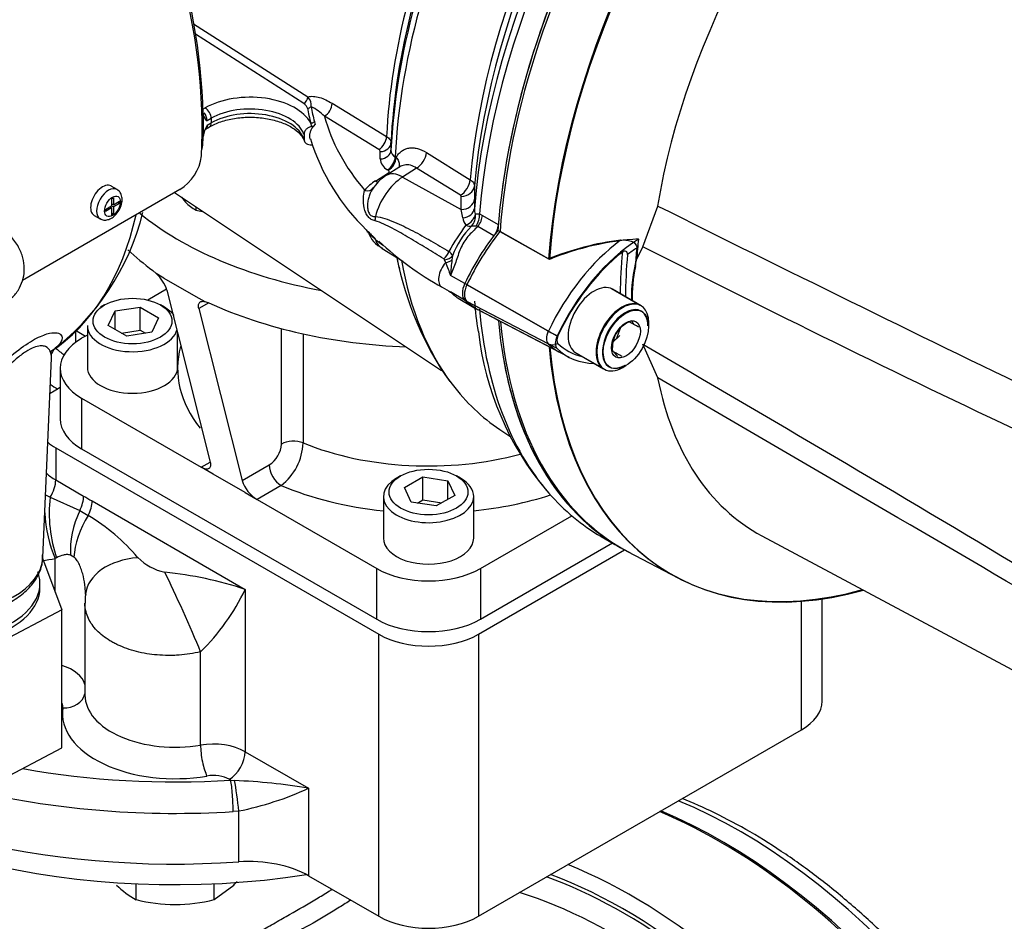
# Model space of a CAD drawing. Units: millimetres. Extents: x 0 to 594, y 0 to 420.
# Drawn here: x 403 to 417, y 350 to 364 of the extents above; entities that cross this region are included whole.
import ezdxf

# ---------------------------------------------------------------- set-up
doc = ezdxf.new("R2010")
doc.units = ezdxf.units.MM
for name, color, linetype in [('GB-IW4-GCASE', 7, 'Continuous'), ('GB-IW4-OUTFLG_FL', 7, 'Continuous'), ('GB-IW4-SPURBOX_R', 7, 'Continuous'), ('GB-IW4-SPURFLG_F', 7, 'Continuous'), ('II0-20SHORT-STD', 7, 'Continuous'), ('II0-55-ADPIMP4-S', 7, 'Continuous'), ('II1-01-STD', 7, 'Continuous'), ('II1-02B3B4_F10-S', 7, 'Continuous'), ('PART4', 7, 'Continuous'), ('TSH-1', 7, 'Continuous')]:
    doc.layers.add(name, color=color, linetype=linetype)

# ---------------------------------------------------------------- blocks, each defined once
blk = doc.blocks.new('SE6')
at = {"layer": 'GB-IW4-GCASE', "color": 7, "linetype": 'Continuous'}
for centre, major_axis, start_param, end_param in [((413.113, 344.012), (-4.541, 7.866), 3.116897, 5.637191), ((411.813, 343.261), (-4.509, 7.81), 4.8964, 5.646697), ((411.699, 343.196), (-4.426, 7.666), 4.8964, 5.672615), ((411.699, 343.196), (-4.392, 7.607), 5.020373, 5.683756), ((411.529, 343.097), (-4.267, 7.39), 5.020373, 5.728054)]:
    blk.add_ellipse(centre, major_axis=major_axis, ratio=0.57735, start_param=start_param, end_param=end_param, dxfattribs=at)
for points, knots in [([(404.684, 349.129), (404.805, 349.215), (404.93, 349.298), (405.192, 349.464), (405.327, 349.545), (405.537, 349.668), (405.609, 349.709), (405.752, 349.791), (405.824, 349.831), (406.039, 349.952), (406.183, 350.031), (406.399, 350.151), (406.47, 350.191), (406.578, 350.251), (406.613, 350.271), (406.684, 350.311), (406.719, 350.331), (406.892, 350.429), (407.024, 350.506), (407.213, 350.62), (407.275, 350.658), (407.35, 350.705), (407.366, 350.715), (407.381, 350.725)], [0, 0, 0, 0, 0.125, 0.125, 0.25, 0.25, 0.3125, 0.3125, 0.375, 0.375, 0.5, 0.5, 0.5625, 0.5625, 0.59375, 0.59375, 0.625, 0.625, 0.75, 0.75, 0.8125, 0.8125, 0.8289104, 0.8289104, 0.8289104, 0.8289104]), ([(407.659, 350.565), (407.605, 350.53), (407.549, 350.494), (407.46, 350.439), (407.429, 350.42), (407.365, 350.382), (407.333, 350.362), (407.17, 350.265), (407.034, 350.187), (406.823, 350.069), (406.751, 350.03), (406.606, 349.95), (406.532, 349.91), (406.309, 349.79), (406.161, 349.71), (405.939, 349.59), (405.865, 349.55), (405.717, 349.469), (405.643, 349.428), (405.426, 349.306), (405.285, 349.225), (405.074, 349.098), (405, 349.053), (404.928, 349.007)], [0.1277421, 0.1277421, 0.1277421, 0.1277421, 0.1875, 0.1875, 0.21875, 0.21875, 0.25, 0.25, 0.375, 0.375, 0.4375, 0.4375, 0.5, 0.5, 0.625, 0.625, 0.6875, 0.6875, 0.75, 0.75, 0.875, 0.875, 0.9441769, 0.9441769, 0.9441769, 0.9441769])]:
    blk.add_open_spline(points, degree=3, knots=knots, dxfattribs=at)
at = {"layer": 'GB-IW4-OUTFLG_FL', "color": 7, "linetype": 'Continuous'}
for centre, major_axis, start_param, end_param in [((413.414, 344.186), (-4.527, 7.841), 3.354942, 5.641365), ((413.143, 344.029), (4.534, -7.853), 0.203481, 2.497798)]:
    blk.add_ellipse(centre, major_axis=major_axis, ratio=0.57735, start_param=start_param, end_param=end_param, dxfattribs=at)
blk.add_open_spline([(418.027, 346.849), (417.955, 346.971), (417.778, 347.272), (417.435, 347.803), (417.015, 348.391), (416.568, 348.957), (416.101, 349.491), (415.616, 349.99), (415.116, 350.451), (414.605, 350.872), (414.086, 351.249), (413.561, 351.579), (413.049, 351.853), (412.714, 352.002), (412.554, 352.066)], degree=3, knots=[0, 0, 0, 0, 0.0317455, 0.0919483, 0.1521698, 0.2124048, 0.2726596, 0.3329408, 0.3932544, 0.4536056, 0.5139979, 0.574432, 0.6349034, 0.6902617, 0.6902617, 0.6902617, 0.6902617], dxfattribs=at)
at = {"layer": 'GB-IW4-SPURBOX_R', "color": 7, "linetype": 'Continuous'}
for p, q in [((403.59, 358.985), (403.74, 358.899)), ((403.59, 358.985), (403.59, 358.805)), ((403.364, 358.137), (403.298, 358.099)), ((403.298, 357.249), (403.298, 356.772)), ((403.298, 357.249), (408.071, 354.493)), ((403.298, 356.772), (403.71, 356.534)), ((403.147, 356.552), (403.215, 356.517)), ((403.215, 356.517), (403.652, 356.321)), ((403.652, 356.321), (403.778, 356.249)), ((403.836, 356.462), (406.097, 355.156)), ((409.544, 354.493), (411.701, 355.738)), ((403.311, 355.622), (403.292, 355.61)), ((403.292, 355.113), (403.292, 355.61)), ((403.566, 355.633), (403.516, 355.662)), ((406.097, 355.156), (406.097, 352.757)), ((403.737, 355.088), (403.737, 355.089)), ((414.622, 353.506), (414.622, 355.014)), ((403.729, 354.951), (403.729, 353.593)), ((414.317, 353.081), (414.317, 354.98)), ((408.071, 350.325), (408.071, 354.493)), ((409.544, 354.493), (409.544, 350.325)), ((405.438, 352.855), (405.438, 354.233)), ((409.544, 350.325), (414.317, 353.081)), ((406.097, 352.757), (407.035, 352.216)), ((405.884, 352.336), (405.862, 352.349)), ((405.884, 352.336), (405.941, 352.33)), ((407.035, 352.216), (407.035, 350.924)), ((406.002, 351.881), (405.92, 351.873)), ((406.002, 351.13), (406.002, 351.881)), ((404.485, 350.571), (404.485, 350.807)), ((405.64, 350.571), (405.64, 350.807)), ((407.035, 350.924), (408.071, 350.325)), ((405.64, 350.571), (405.929, 350.787))]:
    blk.add_line(p, q, dxfattribs=at)
for centre, radius, start, end in [((439.028, 417.562), 70.51, 239.9412, 240.0588), ((402.175, 353.62), 3.079, 40.6061, 58.6411), ((402.882, 357.865), 2.292, 275.4812, 280.3032), ((405.061, 356.166), 0.771, 224.644, 258.6595), ((404.318, 349.729), 5.711, 71.8458, 84.0537), ((403.205, 356.525), 3.2, 314.2577, 334.6748), ((404.051, 355), 0.32, 164.9938, 188.6815), ((405.626, 343.987), 8.349, 80.2891, 87.8411), ((405.063, 356.524), 4.737, 281.436, 294.593), ((404.189, 352.472), 2.422, 315.9166, 317.5842), ((405.045, 351.621), 1.19, 224.5166, 241.9363), ((405.088, 353.019), 2.521, 256.1731, 269.4289), ((405.045, 352.957), 2.458, 270.4017, 283.9964)]:
    blk.add_arc(centre, radius, start, end, dxfattribs=at)
for centre, major_axis, ratio, start_param, end_param in [((405.063, 359.36), (2.083, 0), 0.57735, 3.699048, 3.803491), ((404.034, 357.674), (1.042, 0), 0.57735, -3.926991, -3.800766), ((405.063, 359.087), (2.417, 0), 0.57735, 3.843427, 3.911473), ((404.034, 357.674), (1.042, 0), 0.57735, 3.751376, 3.926991), ((404.034, 357.198), (1.042, 0), 0.57735, 3.717604, 3.926991), ((403.062, 356.636), (0.167, 0.289), 0.57735, 4.632293, 5.497787), ((403.673, 356.16), (-0.076, 0.997), 0.466945, 1.16905, 2.104817), ((403.475, 356.398), (0.167, 0.289), 0.57735, 4.779097, 5.497787), ((404.184, 356.091), (-0.412, -0.911), 0.579859, 4.721853, 5.442159), ((403.6, 356.326), (0.167, 0.289), 0.57735, 4.779097, 5.497787), ((403.624, 356.154), (-0.154, 0.988), 0.471727, 1.363629, 2.07934), ((404.31, 356.019), (-0.582, -0.813), 0.571084, 4.835479, 5.555784), ((404.731, 354.973), (0.994, -0.111), 0.650454, 1.863816, 3.141989), ((405.157, 354.787), (-0.409, 0.913), 0.039204, 4.042727, 5.445424), ((408.807, 354.918), (-1.042, 0), 0.57735, 0.785398, 2.356194), ((403.07, 353.694), (-0.667, 0), 0.57735, 3.292402, 4.213156), ((403.402, 353.677), (-0.33, 0.05), 0.813407, 1.693085, 3.089356), ((405.063, 353.593), (1.333, 0), 0.57735, 3.141593, 4.997962), ((403.07, 353.421), (-0.333, 0), 0.57735, 3.054578, 3.434166), ((413.58, 353.506), (-1.042, 0), 0.57735, 2.356194, 3.141593), ((405.063, 353.321), (1.667, 0), 0.57735, 3.054578, 4.997962), ((405.063, 355.124), (-7.5, 0), 0.57735, 0.512122, 1.832477), ((405.063, 355.668), (-7.917, 0), 0.57735, 0.622689, 1.689767), ((405.626, 352.485), (-0.667, 0), 0.57735, 3.926991, 4.997962), ((405.532, 352.67), (0.056, -0.329), 0.230013, 4.07729, 5.648087), ((405.862, 352.621), (-0.167, -0.289), 0.57735, 0.785398, 2.356194), ((405.063, 356.689), (-7.583, 0), 0.57735, 1.269199, 1.679302), ((405.626, 352.213), (0.333, 0), 0.57735, 0.785398, 1.85637), ((405.884, 352.064), (0.021, -0.333), 0.088421, 0.952533, 2.52333), ((405.963, 352.072), (0.043, -0.331), 0.054291, 0.947438, 2.460599), ((405.063, 356.417), (-7.917, 0), 0.57735, 1.194896, 1.679302), ((406.151, 350.413), (1.25, 0), 0.57735, 0.785398, 1.689767), ((408.807, 350.751), (1.042, 0), 0.57735, 3.926991, 5.497787)]:
    blk.add_ellipse(centre, major_axis=major_axis, ratio=ratio, start_param=start_param, end_param=end_param, dxfattribs=at)
for points, knots in [([(403.516, 355.662), (403.498, 355.668), (403.481, 355.67), (403.446, 355.67), (403.429, 355.667), (403.378, 355.654), (403.345, 355.64), (403.311, 355.622)], [0, 0, 0, 0, 0.25, 0.25, 0.5, 0.5, 1, 1, 1, 1]), ([(403.737, 355.086), (403.737, 355.119), (403.735, 355.151), (403.728, 355.238), (403.719, 355.293), (403.7, 355.374), (403.693, 355.401), (403.676, 355.453), (403.666, 355.479), (403.65, 355.516), (403.644, 355.528), (403.631, 355.552), (403.624, 355.564), (403.602, 355.597), (403.585, 355.617), (403.566, 355.633)], [0.0997169, 0.0997169, 0.0997169, 0.0997169, 0.25, 0.25, 0.5, 0.5, 0.625, 0.625, 0.75, 0.75, 0.8125, 0.8125, 0.875, 0.875, 1, 1, 1, 1]), ([(405.438, 354.233), (405.334, 354.208), (405.228, 354.192), (405.094, 354.182), (405.067, 354.181), (405.013, 354.179), (404.985, 354.179), (404.904, 354.179), (404.851, 354.182), (404.746, 354.191), (404.694, 354.197), (404.591, 354.214), (404.54, 354.225), (404.394, 354.263), (404.303, 354.295), (404.198, 354.343), (404.177, 354.354), (404.138, 354.375), (404.118, 354.386), (404.062, 354.42), (404.028, 354.444), (403.963, 354.494), (403.933, 354.52), (403.879, 354.576), (403.855, 354.605), (403.813, 354.665), (403.795, 354.695), (403.766, 354.757), (403.754, 354.79), (403.735, 354.865), (403.729, 354.908), (403.729, 354.951)], [0, 0, 0, 0, 0.125, 0.125, 0.15625, 0.15625, 0.1875, 0.1875, 0.25, 0.25, 0.3125, 0.3125, 0.375, 0.375, 0.5, 0.5, 0.53125, 0.53125, 0.5625, 0.5625, 0.625, 0.625, 0.6875, 0.6875, 0.75, 0.75, 0.8125, 0.8125, 0.875, 0.875, 0.9558857, 0.9558857, 0.9558857, 0.9558857])]:
    blk.add_open_spline(points, degree=3, knots=knots, dxfattribs=at)
at = {"layer": 'GB-IW4-SPURFLG_F', "color": 7, "linetype": 'Continuous'}
for p, q in [((404.735, 359.866), (404.783, 359.823)), ((404.896, 359.755), (404.783, 359.823)), ((404.896, 359.755), (405.368, 359.483)), ((404.937, 359.59), (404.66, 359.43)), ((404.941, 359.577), (405.581, 357.036)), ((405.368, 359.483), (405.501, 359.408)), ((405.56, 359.39), (405.413, 359.305)), ((405.501, 359.408), (405.56, 359.39)), ((404.02, 359.358), (403.961, 359.324)), ((404.075, 359.054), (404.175, 359.269)), ((404.175, 359.269), (404.546, 359.326)), ((404.175, 358.996), (404.175, 359.269)), ((404.546, 359.326), (404.819, 359.169)), ((404.546, 358.986), (404.546, 359.326)), ((404.904, 359.324), (404.845, 359.358)), ((405.413, 359.305), (406.052, 356.763)), ((404.819, 359.169), (404.719, 358.954)), ((403.766, 359.052), (403.766, 358.439)), ((404.347, 358.897), (404.075, 359.054)), ((404.268, 358.943), (404.546, 358.986)), ((404.719, 358.954), (404.347, 358.897)), ((404.546, 358.986), (404.626, 358.94)), ((405.099, 358.439), (405.099, 358.95)), ((406.633, 357.303), (406.633, 359.009)), ((403.766, 358.914), (403.681, 358.865)), ((406.954, 358.931), (406.954, 357.319)), ((403.364, 358.422), (403.364, 357.674)), ((403.681, 357.98), (405.449, 356.959)), ((403.681, 357.98), (403.681, 357.232)), ((403.681, 357.232), (408.041, 354.714)), ((405.449, 356.959), (405.581, 357.036)), ((405.625, 356.857), (405.449, 356.959)), ((406.052, 356.763), (406.454, 356.995)), ((406.097, 356.585), (405.625, 356.857)), ((408.395, 356.832), (408.336, 356.798)), ((408.45, 356.66), (408.722, 356.817)), ((408.722, 356.817), (409.094, 356.759)), ((408.722, 356.477), (408.722, 356.817)), ((409.094, 356.759), (409.194, 356.545)), ((409.094, 356.487), (409.094, 356.759)), ((409.279, 356.798), (409.22, 356.832)), ((406.63, 356.689), (406.274, 356.483)), ((408.55, 356.445), (408.45, 356.66)), ((406.097, 356.585), (406.274, 356.483)), ((406.274, 356.483), (408.041, 355.463)), ((408.141, 356.526), (408.141, 355.913)), ((408.643, 356.431), (408.722, 356.477)), ((408.722, 356.477), (409.001, 356.433)), ((409.194, 356.545), (408.921, 356.388)), ((409.474, 355.913), (409.474, 356.526)), ((408.921, 356.388), (408.55, 356.445)), ((409.573, 355.463), (410.924, 356.242)), ((409.573, 354.714), (411.525, 355.841)), ((408.041, 354.714), (408.041, 355.463)), ((409.573, 355.463), (409.573, 354.714))]:
    blk.add_line(p, q, dxfattribs=at)
for centre, radius, start, end in [((404.406, 359.406), 0.561, 17.6985, 47.8509), ((406.241, 357.325), 0.393, 302.818, 356.7372), ((406.112, 357.353), 0.842, 307.9514, 357.6381), ((406.552, 356.931), 0.527, 198.5062, 238.1568)]:
    blk.add_arc(centre, radius, start, end, dxfattribs=at)
for centre, major_axis, start_param, end_param in [((408.807, 362.438), (-5.208, 0), 0.611358, 1.261951), ((408.807, 361.741), (5.208, 0), 3.690349, 3.814755), ((408.807, 361.741), (-5.208, 0), 0.897634, 1.507003), ((404.432, 359.052), (-0.667, 0), 3.543864, 3.926991), ((404.432, 359.052), (-0.667, 0), 0, 2.993508), ((404.447, 358.422), (1.083, 0), 2.356194, 3.926991), ((408.807, 358.422), (3.708, 0), 2.991047, 3.567979), ((404.432, 358.439), (0.667, 0), 3.141593, 6.283185), ((404.447, 357.674), (1.083, 0), 3.141593, 3.926991), ((406.809, 357.201), (-0.25, 0), 4.096476, 5.497787), ((408.807, 358.831), (-3.208, 0), 0.954883, 2.006257), ((406.63, 356.893), (0.125, -0.217), 3.926991, 5.497787), ((408.807, 356.526), (0.667, 0), 2.356194, 6.283185), ((408.807, 356.526), (0.667, 0), 0, 0.785398), ((408.807, 358.422), (3.708, 0), 4.08495, 4.531631), ((408.807, 358.422), (3.708, 0), 4.893147, 5.219533), ((408.807, 355.913), (-0.667, 0), 0, 3.141593), ((408.807, 355.905), (-1.083, 0), 0.785398, 2.356194), ((408.807, 355.156), (1.083, 0), 3.926991, 5.497787)]:
    blk.add_ellipse(centre, major_axis=major_axis, ratio=0.57735, start_param=start_param, end_param=end_param, dxfattribs=at)
for centre, major_axis in [((404.432, 359.12), (0.583, 0)), ((408.807, 356.594), (-0.583, 0))]:
    blk.add_ellipse(centre, major_axis=major_axis, ratio=0.57735, dxfattribs=at)
for points, knots in [([(405.413, 359.305), (405.408, 359.323), (405.406, 359.34), (405.409, 359.362), (405.41, 359.369), (405.415, 359.381), (405.418, 359.386), (405.426, 359.396), (405.43, 359.4), (405.441, 359.406), (405.447, 359.408), (405.46, 359.411), (405.468, 359.412), (405.484, 359.411), (405.492, 359.41), (405.501, 359.408)], [0, 0, 0, 0, 0.25, 0.25, 0.375, 0.375, 0.5, 0.5, 0.625, 0.625, 0.75, 0.75, 0.875, 0.875, 1, 1, 1, 1]), ([(405.581, 357.036), (405.583, 357.024), (405.585, 357.013), (405.587, 356.993), (405.586, 356.984), (405.583, 356.968), (405.58, 356.961), (405.572, 356.949), (405.567, 356.944), (405.555, 356.936), (405.548, 356.934), (405.532, 356.932), (405.523, 356.932), (405.495, 356.937), (405.472, 356.946), (405.449, 356.959)], [0, 0, 0, 0, 0.125, 0.125, 0.25, 0.25, 0.375, 0.375, 0.5, 0.5, 0.625, 0.625, 0.75, 0.75, 1, 1, 1, 1])]:
    blk.add_open_spline(points, degree=3, knots=knots, dxfattribs=at)
at = {"layer": 'II0-20SHORT-STD', "color": 7, "linetype": 'Continuous'}
for p, q in [((410.581, 360.037), (409.863, 360.442)), ((410.577, 358.97), (409.373, 359.655)), ((411.936, 359.352), (411.512, 359.597)), ((410.577, 358.782), (409.373, 359.411)), ((409.557, 359.279), (410.756, 358.653)), ((411.583, 358.859), (411.644, 359.016)), ((410.97, 358.659), (411.394, 358.414))]:
    blk.add_line(p, q, dxfattribs=at)
for centre, radius, start, end in [((412.15, 356.202), 4.144, 96.9921, 112.2525), ((413.865, 359.484), 2.05, 167.6043, 182.0078), ((411.924, 358.687), 0.45, 104.8081, 109.8303), ((412.288, 359.35), 0.53, 205.4607, 211.165), ((411.938, 358.938), 0.478, 215.1894, 225.814)]:
    blk.add_arc(centre, radius, start, end, dxfattribs=at)
for centre, major_axis, ratio, start_param, end_param in [((416.085, 363.408), (-4.416, -7.649), 0.57735, 4.013951, 5.41087), ((416.78, 363.007), (-4.399, -7.62), 0.57735, 4.251185, 5.412899), ((410.694, 359.277), (-1.166, -2.02), 0.57735, 4.455353, 4.855414), ((411.865, 358.601), (-1.137, -1.97), 0.57735, 4.063707, 4.855443), ((411.961, 358.545), (1.098, 1.902), 0.57735, 0.972509, 1.713892), ((417.352, 362.677), (-4.042, -7), 0.57735, -0.898206, -0.807752), ((411.979, 358.535), (1.054, 1.826), 0.57735, 0.849361, 0.941806), ((417.369, 362.666), (-3.903, -6.76), 0.57735, -0.895309, -0.853924), ((417.369, 362.666), (-3.998, -6.924), 0.57735, -0.889989, -0.797198), ((409.514, 359.615), (-0.125, -0.216), 0.57735, 4.854286, 6.141288), ((410.703, 361.33), (1.175, 2.035), 0.57735, 2.999696, 3.166288), ((411.665, 358.883), (-0.271, -0.469), 0.57735, 3.141593, 6.283185), ((411.712, 358.856), (0.237, 0.411), 0.57735, 0, 3.926991), ((411.712, 358.856), (0.237, 0.411), 0.57735, 5.497787, 6.283185), ((416.085, 363.408), (4.416, 7.649), 0.57735, 2.453967, 3.166288), ((410.685, 358.939), (-0.096, -0.166), 0.57735, 4.854286, 6.141288), ((410.667, 358.945), (0.151, -0.071), 0.11547, 4.127046, 5.108124), ((410.781, 358.883), (-0.0564, -0.0977), 0.57735, 4.854286, 6.141288), ((410.667, 358.921), (-0.116, -0.12), 0.80829, 0.232302, 1.213381), ((411.873, 360.654), (1.146, 1.985), 0.57735, 2.999696, 3.166288), ((416.78, 363.007), (4.399, 7.62), 0.57735, 2.452516, 3.673565), ((411.97, 360.598), (1.107, 1.917), 0.57735, 2.999696, 3.317651)]:
    blk.add_ellipse(centre, major_axis=major_axis, ratio=ratio, start_param=start_param, end_param=end_param, dxfattribs=at)
for points, knots in [([(411.646, 360.314), (411.672, 360.318), (411.698, 360.319), (411.75, 360.315), (411.776, 360.31), (411.824, 360.292), (411.846, 360.279), (411.869, 360.253), (411.875, 360.243), (411.883, 360.221), (411.884, 360.21), (411.883, 360.198)], [0, 0, 0, 0, 0.25, 0.25, 0.5, 0.5, 0.75, 0.75, 0.875, 0.875, 1, 1, 1, 1]), ([(411.746, 360.102), (411.747, 360.111), (411.746, 360.121), (411.739, 360.138), (411.733, 360.145), (411.717, 360.154), (411.707, 360.155), (411.689, 360.151), (411.68, 360.147), (411.672, 360.141)], [0, 0, 0, 0, 0.25, 0.25, 0.5, 0.5, 0.75, 0.75, 1, 1, 1, 1])]:
    blk.add_open_spline(points, degree=3, knots=knots, dxfattribs=at)
at = {"layer": 'II0-55-ADPIMP4-S', "color": 7, "linetype": 'Continuous'}
for p, q in [((403.101, 355.619), (403.389, 354.854)), ((403.065, 355.175), (403.065, 355.243)), ((403.389, 354.854), (402.037, 354.144)), ((403.389, 352.812), (403.389, 354.854)), ((402.037, 352.102), (403.389, 352.812))]:
    blk.add_line(p, q, dxfattribs=at)
for centre, end_param in [((401.648, 355.243), 3.355807), ((401.648, 355.175), 3.141593)]:
    blk.add_ellipse(centre, major_axis=(-1.417, 0), ratio=0.57735, start_param=0, end_param=end_param, dxfattribs=at)
at = {"layer": 'II1-01-STD', "color": 7, "linetype": 'Continuous'}
for p, q in [((405.336, 363.514), (407.024, 362.431)), ((406.962, 362.333), (405.363, 363.358)), ((407.383, 362.337), (408.187, 361.847)), ((405.474, 362.249), (405.508, 362.268)), ((405.478, 362.177), (405.478, 362.013)), ((408.072, 361.656), (407.268, 362.145)), ((405.478, 362.013), (405.478, 361.849)), ((405.596, 362.115), (405.535, 362.08)), ((405.535, 362.012), (405.596, 362.047)), ((405.596, 362.115), (405.596, 362.047)), ((407.083, 361.997), (407.067, 362.044)), ((407.121, 362.066), (407.134, 362.022)), ((405.511, 361.956), (405.57, 361.99)), ((406.967, 361.877), (406.967, 361.809)), ((408.252, 361.753), (408.251, 361.645)), ((408.093, 361.516), (408.093, 361.624)), ((408.775, 361.61), (409.422, 361.207)), ((408.315, 361.546), (408.329, 361.538)), ((408.021, 361.189), (408.215, 361.312)), ((408.383, 361.399), (408.18, 361.269)), ((408.213, 361.347), (408.2, 361.355)), ((408.631, 361.38), (408.424, 361.248)), ((409.279, 360.978), (408.631, 361.38)), ((408.424, 361.248), (409.288, 360.766)), ((405.132, 361.064), (402.805, 359.72)), ((404.204, 361.064), (404.115, 361.115)), ((405.055, 361.019), (409, 358.391)), ((409.487, 361.116), (409.486, 360.921)), ((404.124, 360.925), (404.151, 360.941)), ((404.124, 360.925), (404.124, 360.821)), ((404.151, 360.837), (404.124, 360.852)), ((404.128, 360.85), (404.124, 360.848)), ((404.151, 360.941), (404.151, 360.837)), ((404.151, 360.837), (404.241, 360.889)), ((404.241, 360.858), (404.151, 360.806)), ((404.214, 360.873), (404.241, 360.858)), ((404.241, 360.889), (404.241, 360.858)), ((409.288, 360.766), (409.289, 360.962)), ((409.486, 360.921), (409.484, 360.78)), ((404.034, 360.769), (404.124, 360.821)), ((404.124, 360.791), (404.034, 360.739)), ((404.034, 360.769), (404.034, 360.739)), ((404.124, 360.791), (404.098, 360.806)), ((404.101, 360.808), (404.101, 360.804)), ((404.124, 360.822), (404.151, 360.806)), ((404.124, 360.791), (404.124, 360.687)), ((404.124, 360.718), (404.151, 360.702)), ((404.124, 360.687), (404.151, 360.702)), ((404.151, 360.806), (404.151, 360.702)), ((409.312, 360.644), (409.288, 360.766)), ((409.559, 360.702), (409.604, 360.681)), ((403.865, 360.682), (403.954, 360.631)), ((409.604, 360.681), (409.838, 360.546)), ((409.537, 360.516), (409.509, 360.521)), ((409.771, 360.381), (409.537, 360.516)), ((408.124, 360.19), (408.429, 360.005)), ((409.06, 359.981), (409.045, 360.027)), ((409.16, 360.085), (409.152, 360.025)), ((409.343, 359.673), (409.131, 359.795)), ((409.006, 359.619), (409.11, 359.56)), ((409.339, 359.43), (409.131, 359.55)), ((409.247, 359.456), (409.454, 359.337)), ((409.838, 359.128), (409.777, 359.163)), ((403.108, 355.626), (403.234, 358.571)), ((409.86, 357.517), (410.021, 357.41)), ((411.358, 355.937), (411.558, 355.821))]:
    blk.add_line(p, q, dxfattribs=at)
for centre, radius, start, end in [((406.909, 362.312), 0.165, 350.8614, 45.911), ((406.806, 361.711), 0.634, 43.2244, 65.1922), ((405.498, 362.187), 0.0219, 186.4834, 205.1508), ((405.604, 362.186), 0.127, 183.8636, 236.7485), ((405.33, 362.071), 0.205, 2.5563, 37.7987), ((405.911, 361.789), 0.437, 149.3699, 172.1552), ((407.064, 362.101), 0.105, 280.5906, 311.704), ((405.484, 361.844), 0.00756, 137.9139, 176.4225), ((404.907, 361.784), 0.568, 346.0595, 355.8785), ((410.053, 362.722), 3.125, 196.955, 226.2455), ((404.769, 361.65), 0.689, 301.7597, 352.4235), ((408.054, 361.621), 0.039, 4.1202, 63.2243), ((408.369, 361.651), 0.118, 182.8739, 242.9594), ((408.288, 361.53), 0.196, 183.9878, 243.0821), ((408.499, 360.757), 0.604, 121.9235, 149.0098), ((408.344, 360.66), 0.62, 121.3461, 140.8364), ((409.27, 360.96), 0.0197, 3.6716, 62.7368), ((401.044, 361.589), 3.645, 306.4765, 346.2887), ((409.664, 360.774), 0.18, 178.0061, 204.2472), ((409.566, 360.693), 0.258, 191.0031, 217.1785), ((407.84, 360.417), 0.0692, 15.3376, 44.9407), ((408.304, 360.568), 0.412, 198.3218, 244.7355), ((411.931, 358.602), 3.218, 143.0207, 151.2782), ((410.402, 359.601), 1.333, 136.2105, 158.7058), ((409.459, 359.872), 0.651, 85.6382, 91.6794), ((413.943, 368.292), 9.928, 233.3788, 234.2297), ((411.375, 363.859), 4.856, 227.1224, 240.8086), ((409.033, 360.033), 0.137, 21.8559, 56.5366), ((412.943, 360.94), 4.687, 190.8398, 215.3662), ((409.021, 360.019), 0.0247, 20.2053, 62.0499), ((416.053, 362.561), 7.453, 200.2482, 201.7815), ((413.551, 359.515), 4.428, 173.376, 176.3677), ((409.1, 359.518), 0.0404, 37.5731, 78.3399), ((409.179, 359.682), 0.141, 240.8082, 250.1532), ((413.043, 359.647), 3.566, 183.7331, 191.0129), ((413.952, 359.463), 4.437, 186.4385, 219.8994)]:
    blk.add_arc(centre, radius, start, end, dxfattribs=at)
for centre, major_axis, ratio, start_param, end_param in [((399.88, 365.245), (3.958, -6.856), 0.57735, 0.811691, 2.398453), ((399.821, 365.211), (-3.989, 6.91), 0.57735, 3.865434, 5.52839), ((416.055, 363.425), (-4.417, -7.65), 0.57735, 4.087086, 5.33304), ((415.65, 363.659), (-4.38, -7.586), 0.57735, 4.287945, 5.402459), ((415.775, 363.587), (4.417, 7.65), 0.57735, 1.139868, 2.258361), ((415.263, 363.882), (-4.152, -7.192), 0.57735, 4.318742, 5.394738), ((415.379, 363.815), (4.189, 7.255), 0.57735, 1.173492, 2.253312), ((414.12, 364.543), (-4.11, -7.118), 0.57735, 4.794669, 5.444958), ((414.004, 364.609), (-4.073, -7.055), 0.57735, 4.841464, 5.444148), ((413.797, 364.729), (-3.973, -6.881), 0.57735, 4.870607, 5.442752), ((413.913, 364.662), (-4.009, -6.944), 0.57735, 4.870607, 5.442901), ((406.17, 361.886), (-0.937, 0), 0.57735, 3.439303, 5.497787), ((406.962, 362.401), (0.045, 0.0701), 0.606789, 3.954592, 5.493933), ((407.017, 362.334), (0.0821, 0.0143), 0.812385, 4.571584, 5.294318), ((413.787, 362.677), (-6.749, 0), 0.57735, 0.100396, 0.157265), ((407.259, 362.28), (-0.086, -0.143), 0.622348, 0.840445, 2.315808), ((399.88, 365.245), (3.958, -6.856), 0.57735, 0.785398, 0.811691), ((405.508, 362.166), (0.062, -0.108), 0.57735, 0.785398, 2.356194), ((406.17, 361.784), (0.812, 0), 0.57735, 0.201291, 2.356194), ((406.17, 361.716), (-0.812, 0), 0.57735, 3.342884, 5.497787), ((413.787, 362.66), (-6.804, 0), 0.57735, 0.100396, 0.157265), ((413.787, 362.727), (-6.596, 0), 0.57735, 0.153559, 0.455665), ((399.88, 365.245), (3.958, -6.856), 0.57735, 0.759105, 0.785398), ((405.508, 362.098), (-0.062, 0.108), 0.57735, 3.137745, 3.926991), ((407.067, 362.112), (0.0804, 0.0221), 0.80642, 4.494417, 5.21715), ((399.88, 365.245), (3.958, -6.856), 0.57735, 0.74314, 0.759105), ((408.064, 361.79), (-0.087, -0.142), 0.618201, 0.849061, 2.316938), ((408.085, 361.758), (0.167, 0), 0.806513, 4.763842, 6.246336), ((408.085, 361.65), (0.167, 0), 0.805689, 4.763341, 6.247217), ((408.621, 361.547), (-0.11, -0.177), 0.614564, 0.857613, 2.273391), ((408.192, 361.489), (-0.088, -0.142), 0.615931, 0.853187, 2.321618), ((408.205, 361.481), (-0.088, -0.142), 0.615847, 0.853328, 2.321673), ((408.449, 360.848), (0.269, -0.422), 0.546343, 2.348803, 3.141615), ((408.207, 361.446), (-0.089, 0.141), 0.549421, -3.932355, -3.77208), ((403.99, 360.899), (0.125, 0.217), 0.57735, 0, 3.141593), ((408.448, 360.741), (0.319, 0.553), 0.57735, 0.837758, 2.023303), ((408.014, 361.323), (-0.089, 0.141), 0.549172, 2.350007, 2.73333), ((409.268, 361.145), (-0.11, -0.177), 0.614559, 0.857607, 2.272308), ((404.079, 360.848), (0.125, 0.217), 0.57735, 0.008232, 3.142289), ((407.855, 361.185), (-0.132, 0.102), 0.713542, 2.126033, 3.193291), ((409.279, 361.129), (0.208, -0.002), 0.801853, 4.767742, 6.21658), ((409.278, 360.933), (0.208, -0.001), 0.801861, 4.767406, 6.218816), ((399.402, 364.969), (3.687, -6.386), 0.57735, 0.034143, 0.560041), ((409.276, 360.792), (0.208, -0.004), 0.717221, 4.901274, 6.230057), ((409.307, 360.669), (-0.182, -0.102), 0.679862, 1.484745, 2.643195), ((409.307, 360.669), (-0.044, -0.204), 0.928079, 0.986488, 1.914919), ((409.412, 360.634), (-0.069, -0.197), 0.661608, 1.202383, 2.141577), ((407.907, 360.646), (0.002, -0.167), 0.685569, 1.277078, 1.674035), ((409.457, 360.614), (-0.104, -0.18), 0.57735, 1.356002, 2.257712), ((409.307, 360.669), (0.161, -0.132), 0.410501, 5.353806, 5.935604), ((409.693, 360.478), (-0.104, -0.18), 0.57735, 1.501776, 2.140823), ((407.907, 360.216), (-0.111, -0.124), 0.219632, 2.778101, 3.175057), ((408.448, 360.741), (0.319, 0.553), 0.57735, 2.689086, 3.12925), ((409.004, 360.156), (-0.086, -0.143), 0.588113, 1.047091, 1.861713), ((413.797, 364.729), (3.973, 6.881), 0.57735, -3.69383, -3.66024), ((414.12, 364.543), (4.11, 7.118), 0.57735, 2.539461, 2.903333), ((409.131, 359.836), (0.125, 0.217), 0.57735, 1.201977, 3.141593), ((409.012, 360.14), (0.167, -0.007), 0.684459, 4.934231, 5.834461), ((409.012, 360.078), (0.167, 0.005), 0.612277, 4.984322, 5.690442), ((409.485, 359.632), (-0.125, -0.217), 0.57735, -1.428899, -1.343906), ((415.263, 363.882), (4.152, 7.192), 0.57735, -3.744326, -3.739098), ((415.775, 363.587), (4.417, 7.65), 0.57735, 2.454028, 2.946216), ((416.055, 363.425), (4.417, 7.65), 0.57735, 2.51629, 3.141593), ((414.12, 364.543), (4.11, 7.118), 0.57735, 2.903333, 3.104526), ((415.775, 363.587), (4.417, 7.65), 0.57735, 2.946216, 3.141593), ((401.648, 355.647), (1.46, 0), 0.57735, 3.166288, 6.25849)]:
    blk.add_ellipse(centre, major_axis=major_axis, ratio=ratio, start_param=start_param, end_param=end_param, dxfattribs=at)
blk.add_ellipse((404.137, 360.814), major_axis=(-0.083, -0.144), ratio=0.57735, dxfattribs=at)
for points, knots in [([(407.024, 362.431), (407.036, 362.435), (407.05, 362.438), (407.077, 362.441), (407.092, 362.441), (407.135, 362.439), (407.166, 362.433), (407.227, 362.414), (407.258, 362.402), (407.32, 362.373), (407.351, 362.356), (407.383, 362.337)], [0, 0, 0, 0, 0.125, 0.125, 0.25, 0.25, 0.5, 0.5, 0.75, 0.75, 1, 1, 1, 1]), ([(407.017, 362.266), (407.016, 362.272), (407.013, 362.278), (407.007, 362.29), (407.003, 362.296), (406.988, 362.313), (406.976, 362.324), (406.962, 362.333)], [0, 0, 0, 0, 0.25, 0.25, 0.5, 0.5, 1, 1, 1, 1]), ([(405.535, 362.012), (405.535, 361.999), (405.533, 361.987), (405.524, 361.967), (405.518, 361.96), (405.51, 361.956), (405.51, 361.955), (405.51, 361.955)], [0, 0, 0, 0, 0.25, 0.25, 0.5, 0.5, 0.5055336, 0.5055336, 0.5055336, 0.5055336]), ([(405.57, 361.99), (405.599, 362.005), (405.671, 362.044), (405.832, 362.098), (406.043, 362.132), (406.266, 362.134), (406.481, 362.104), (406.673, 362.045), (406.826, 361.963), (406.932, 361.866), (406.959, 361.81), (406.973, 361.778)], [0, 0, 0, 0, 0.060601, 0.177981, 0.296391, 0.415463, 0.534616, 0.652983, 0.769943, 0.885431, 1, 1, 1, 1]), ([(407.083, 361.997), (407.075, 361.996), (407.068, 361.994), (407.053, 361.989), (407.045, 361.985), (407.031, 361.978), (407.024, 361.974), (407.012, 361.964), (407.006, 361.959), (406.99, 361.943), (406.981, 361.93), (406.97, 361.904), (406.967, 361.891), (406.967, 361.877)], [0, 0, 0, 0, 0.125, 0.125, 0.25, 0.25, 0.375, 0.375, 0.5, 0.5, 0.75, 0.75, 1, 1, 1, 1]), ([(407.058, 361.809), (407.058, 361.811), (407.058, 361.813), (407.053, 361.828), (407.052, 361.842), (407.052, 361.871), (407.053, 361.885), (407.061, 361.915), (407.066, 361.929), (407.087, 361.972), (407.108, 361.999), (407.134, 362.022)], [0.3595908, 0.3595908, 0.3595908, 0.3595908, 0.375, 0.375, 0.5, 0.5, 0.625, 0.625, 0.75, 0.75, 1, 1, 1, 1]), ([(406.967, 361.809), (406.967, 361.796), (406.97, 361.784), (406.978, 361.767), (406.982, 361.762), (406.99, 361.752), (406.995, 361.748), (407.011, 361.736), (407.024, 361.73), (407.052, 361.724), (407.068, 361.723), (407.083, 361.725)], [0, 0, 0, 0, 0.25, 0.25, 0.375, 0.375, 0.5, 0.5, 0.75, 0.75, 1, 1, 1, 1]), ([(408.187, 361.847), (408.198, 361.84), (408.207, 361.833), (408.223, 361.819), (408.23, 361.811), (408.241, 361.795), (408.245, 361.787), (408.25, 361.77), (408.252, 361.761), (408.252, 361.753)], [0, 0, 0, 0, 0.25, 0.25, 0.5, 0.5, 0.75, 0.75, 1, 1, 1, 1]), ([(408.329, 361.538), (408.339, 361.557), (408.351, 361.574), (408.378, 361.606), (408.393, 361.619), (408.425, 361.642), (408.441, 361.652), (408.478, 361.667), (408.497, 361.672), (408.536, 361.679), (408.557, 361.68), (408.599, 361.677), (408.62, 361.674), (408.686, 361.657), (408.73, 361.638), (408.775, 361.61)], [0, 0, 0, 0, 0.125, 0.125, 0.25, 0.25, 0.375, 0.375, 0.5, 0.5, 0.625, 0.625, 0.75, 0.75, 1, 1, 1, 1]), ([(408.329, 361.538), (408.345, 361.52), (408.357, 361.501), (408.373, 361.461), (408.376, 361.442), (408.374, 361.409), (408.372, 361.397), (408.367, 361.386)], [0, 0, 0, 0, 0.25, 0.25, 0.5, 0.5, 0.6624018, 0.6624018, 0.6624018, 0.6624018]), ([(408.631, 361.38), (408.601, 361.4), (408.57, 361.414), (408.525, 361.425), (408.509, 361.428), (408.48, 361.429), (408.466, 361.428), (408.438, 361.423), (408.424, 361.419), (408.402, 361.41), (408.392, 361.405), (408.384, 361.399)], [0, 0, 0, 0, 0.25, 0.25, 0.375, 0.375, 0.5, 0.5, 0.625, 0.625, 0.7167996, 0.7167996, 0.7167996, 0.7167996]), ([(408.215, 361.312), (408.222, 361.317), (408.226, 361.324), (408.225, 361.336), (408.22, 361.342), (408.213, 361.347)], [0, 0, 0, 0, 0.5, 0.5, 1, 1, 1, 1]), ([(409.422, 361.207), (409.433, 361.201), (409.442, 361.194), (409.458, 361.18), (409.465, 361.172), (409.476, 361.156), (409.48, 361.148), (409.485, 361.132), (409.487, 361.124), (409.487, 361.116)], [0, 0, 0, 0, 0.25, 0.25, 0.5, 0.5, 0.75, 0.75, 1, 1, 1, 1]), ([(403.955, 360.634), (403.964, 360.628), (403.987, 360.613), (404.04, 360.61), (404.102, 360.626), (404.165, 360.667), (404.225, 360.736), (404.268, 360.823), (404.284, 360.912), (404.272, 360.986), (404.241, 361.04), (404.213, 361.056), (404.201, 361.063)], [0, 0, 0, 0, 0.046297, 0.13655, 0.229714, 0.34045, 0.467243, 0.595895, 0.727818, 0.843505, 0.939794, 1, 1, 1, 1]), ([(408.017, 360.599), (407.997, 360.605), (407.978, 360.612), (407.943, 360.632), (407.927, 360.646), (407.9, 360.681), (407.888, 360.701), (407.87, 360.744), (407.862, 360.767), (407.846, 360.838), (407.842, 360.885), (407.845, 360.975), (407.852, 361.016), (407.863, 361.051)], [0, 0, 0, 0, 0.125, 0.125, 0.25, 0.25, 0.375, 0.375, 0.5, 0.5, 0.75, 0.75, 1, 1, 1, 1]), ([(407.991, 361.088), (407.967, 361.058), (407.948, 361.021), (407.925, 360.959), (407.919, 360.937), (407.91, 360.892), (407.907, 360.87), (407.905, 360.823), (407.906, 360.799), (407.912, 360.754), (407.918, 360.731), (407.932, 360.704), (407.938, 360.695), (407.951, 360.682), (407.959, 360.677), (407.983, 360.666), (408.001, 360.664), (408.021, 360.665)], [0, 0, 0, 0, 0.25, 0.25, 0.375, 0.375, 0.5, 0.5, 0.625, 0.625, 0.75, 0.75, 0.8125, 0.8125, 0.875, 0.875, 1, 1, 1, 1]), ([(409.499, 360.699), (409.506, 360.703), (409.514, 360.705), (409.533, 360.706), (409.545, 360.705), (409.559, 360.702)], [0, 0, 0, 0, 0.5, 0.5, 1, 1, 1, 1]), ([(409.033, 360.04), (408.947, 360.092), (408.861, 360.144), (408.691, 360.247), (408.607, 360.298), (408.439, 360.398), (408.355, 360.447), (408.229, 360.514), (408.187, 360.535), (408.102, 360.572), (408.06, 360.589), (408.017, 360.599)], [0, 0, 0, 0, 0.25, 0.25, 0.5, 0.5, 0.75, 0.75, 0.875, 0.875, 1, 1, 1, 1]), ([(408.021, 360.665), (408.068, 360.66), (408.115, 360.649), (408.208, 360.62), (408.255, 360.603), (408.348, 360.564), (408.394, 360.543), (408.485, 360.499), (408.53, 360.476), (408.665, 360.405), (408.754, 360.355), (408.932, 360.253), (409.02, 360.201), (409.109, 360.148)], [0, 0, 0, 0, 0.125, 0.125, 0.25, 0.25, 0.375, 0.375, 0.5, 0.5, 0.75, 0.75, 1, 1, 1, 1]), ([(402.563, 359.41), (402.601, 359.433), (402.678, 359.479), (402.767, 359.603), (402.823, 359.749), (402.839, 359.901), (402.817, 360.06), (402.752, 360.223), (402.646, 360.368), (402.56, 360.432), (402.517, 360.464)], [0, 0, 0, 0, 0.095946, 0.227125, 0.348531, 0.467361, 0.590839, 0.727098, 0.882767, 1, 1, 1, 1]), ([(407.89, 360.465), (407.897, 360.458), (407.905, 360.45), (407.927, 360.428), (407.943, 360.413), (407.978, 360.378), (407.997, 360.36), (408.017, 360.342)], [0.6713783, 0.6713783, 0.6713783, 0.6713783, 0.75, 0.75, 0.875, 0.875, 1, 1, 1, 1]), ([(408.021, 360.324), (408.011, 360.333), (408.002, 360.342), (407.984, 360.359), (407.975, 360.368), (407.959, 360.384), (407.952, 360.391), (407.938, 360.404), (407.932, 360.41), (407.918, 360.423), (407.912, 360.429), (407.908, 360.435), (407.907, 360.436), (407.907, 360.437)], [0, 0, 0, 0, 0.0625, 0.0625, 0.125, 0.125, 0.1875, 0.1875, 0.25, 0.25, 0.375, 0.375, 0.4104273, 0.4104273, 0.4104273, 0.4104273]), ([(409.537, 360.516), (409.511, 360.493), (409.485, 360.469), (409.435, 360.42), (409.411, 360.395), (409.366, 360.341), (409.345, 360.313), (409.309, 360.254), (409.294, 360.222), (409.266, 360.157), (409.255, 360.124), (409.231, 360.058), (409.22, 360.025), (409.186, 359.926), (409.162, 359.859), (409.131, 359.795)], [0, 0, 0, 0, 0.125, 0.125, 0.25, 0.25, 0.375, 0.375, 0.5, 0.5, 0.625, 0.625, 0.75, 0.75, 1, 1, 1, 1]), ([(409.131, 359.55), (409.146, 359.536), (409.16, 359.523), (409.186, 359.5), (409.197, 359.491), (409.22, 359.473), (409.231, 359.466), (409.245, 359.458), (409.247, 359.456), (409.249, 359.455)], [0, 0, 0, 0, 0.125, 0.125, 0.25, 0.25, 0.375, 0.375, 0.3978544, 0.3978544, 0.3978544, 0.3978544]), ([(409.131, 359.55), (409.132, 359.548), (409.133, 359.547), (409.134, 359.544), (409.135, 359.543), (409.136, 359.541), (409.137, 359.54), (409.137, 359.54)], [0, 0, 0, 0, 0.125, 0.125, 0.25, 0.25, 0.3298773, 0.3298773, 0.3298773, 0.3298773]), ([(400.764, 357.028), (400.833, 357.074), (400.903, 357.124), (401.152, 357.306), (401.336, 357.454), (401.709, 357.775), (401.895, 357.946), (402.187, 358.212), (402.284, 358.301), (402.482, 358.477), (402.583, 358.563), (402.779, 358.717), (402.873, 358.784), (403.039, 358.882), (403.109, 358.912), (403.221, 358.946), (403.264, 358.95), (403.331, 358.945), (403.354, 358.935), (403.399, 358.895), (403.399, 358.854), (403.346, 358.763), (403.293, 358.713), (403.212, 358.66)], [0.537776, 0.537776, 0.537776, 0.537776, 0.5625, 0.5625, 0.625, 0.625, 0.6875, 0.6875, 0.71875, 0.71875, 0.75, 0.75, 0.78125, 0.78125, 0.8125, 0.8125, 0.84375, 0.84375, 0.875, 0.875, 0.9375, 0.9375, 1, 1, 1, 1]), ([(403.234, 358.571), (403.236, 358.609), (403.23, 358.645), (403.202, 358.703), (403.18, 358.728), (403.129, 358.749), (403.109, 358.753), (403.062, 358.754), (403.033, 358.749), (402.967, 358.728), (402.93, 358.711), (402.845, 358.661), (402.799, 358.629), (402.655, 358.513), (402.559, 358.42), (402.375, 358.23), (402.287, 358.134), (402.115, 357.943), (402.032, 357.85), (401.787, 357.578), (401.628, 357.406), (401.472, 357.247)], [0.7168497, 0.7168497, 0.7168497, 0.7168497, 0.75, 0.75, 0.78125, 0.78125, 0.796875, 0.796875, 0.8125, 0.8125, 0.828125, 0.828125, 0.84375, 0.84375, 0.875, 0.875, 0.90625, 0.90625, 0.9375, 0.9375, 1, 1, 1, 1]), ([(403.237, 358.57), (403.236, 358.58), (403.233, 358.624), (403.259, 358.681), (403.275, 358.707), (403.277, 358.711), (403.277, 358.71)], [0, 0, 0, 0, 0.0441192, 0.2295558, 0.4241895, 0.5224481, 0.5224481, 0.5224481, 0.5224481]), ([(400.19, 355.613), (400.199, 355.547), (400.216, 355.434), (400.314, 355.259), (400.458, 355.105), (400.652, 354.969), (400.888, 354.861), (401.156, 354.783), (401.445, 354.74), (401.741, 354.734), (402.034, 354.763), (402.311, 354.828), (402.564, 354.927), (402.781, 355.058), (402.947, 355.213), (403.055, 355.383), (403.108, 355.539), (403.103, 355.627), (403.1, 355.664)], [0, 0, 0, 0, 0.058003, 0.118595, 0.181081, 0.246124, 0.312676, 0.379452, 0.446041, 0.512504, 0.579015, 0.645724, 0.712836, 0.780533, 0.848737, 0.909206, 0.967522, 1, 1, 1, 1])]:
    blk.add_open_spline(points, degree=3, knots=knots, dxfattribs=at)
at = {"layer": 'II1-02B3B4_F10-S', "color": 7, "linetype": 'Continuous'}
for p, q in [((405.155, 360.952), (405.215, 360.877)), ((405.372, 360.76), (405.372, 360.808))]:
    blk.add_line(p, q, dxfattribs=at)
for centre, radius, start, end in [((405.675, 361.329), 0.645, 224.5166, 241.9363), ((405.696, 362.07), 1.349, 256.0913, 260.1162)]:
    blk.add_arc(centre, radius, start, end, dxfattribs=at)
at = {"layer": 'PART4', "color": 7, "linetype": 'Continuous'}
for p, q in [((411.974, 360.217), (412.193, 360.82)), ((410.593, 360.03), (409.832, 360.459)), ((411.974, 360.217), (411.882, 360.034)), ((410.706, 358.897), (409.343, 359.673)), ((411.948, 359.346), (411.524, 359.591)), ((410.706, 358.714), (409.343, 359.426)), ((409.527, 359.294), (410.884, 358.586)), ((412.06, 359.043), (412.06, 359.098)), ((411.533, 358.814), (411.634, 358.905)), ((410.982, 358.652), (411.406, 358.407)), ((412.193, 358.279), (411.974, 358.778)), ((411.677, 358.434), (411.724, 358.461)), ((413.733, 355.948), (423.951, 350.478)), ((411.748, 355.713), (412.503, 355.32))]:
    blk.add_line(p, q, dxfattribs=at)
for centre, radius, start, end in [((412.177, 356.147), 4.194, 93.6585, 112.1897), ((413.84, 359.485), 2.034, 164.3306, 181.8689), ((412.006, 358.65), 0.517, 117.1803, 146.8183), ((406.894, 350.109), 10.236, 60.6231, 61.5561), ((412.026, 358.71), 0.504, 153.7844, 183.9606), ((407.235, 350.739), 9.02, 60.5602, 61.619)]:
    blk.add_arc(centre, radius, start, end, dxfattribs=at)
for centre, major_axis, start_param, end_param in [((416.055, 363.425), (-4.417, -7.651), 4.01407, 5.410751), ((417.48, 362.602), (3.819, 6.615), -0.018518, 2.151083), ((416.792, 363), (-4.399, -7.62), 4.251185, 5.412899), ((410.665, 359.294), (-1.167, -2.022), 4.455805, 4.855413), ((411.99, 358.528), (-1.135, -1.965), 3.977744, 4.855446), ((417.381, 362.66), (-3.903, -6.76), -0.916259, -0.871685), ((409.485, 359.632), (-0.126, -0.218), 4.854286, 6.141288), ((411.253, 359.121), (-0.271, -0.469), 3.141593, 6.283185), ((410.673, 361.347), (1.176, 2.037), 2.999696, 3.166288), ((411.677, 358.877), (-0.271, -0.469), 2.356194, 6.283185), ((416.055, 363.425), (4.417, 7.651), 2.454476, 3.166288), ((410.811, 358.866), (-0.093, -0.161), 4.854286, 6.141288), ((416.792, 363), (4.399, 7.62), 2.452415, 3.673666), ((411.999, 360.581), (1.143, 1.98), 2.999696, 3.449263), ((411.677, 358.877), (-0.271, -0.469), 0, 0.785398), ((417.48, 362.602), (3.819, 6.615), 2.561306, 3.160111)]:
    blk.add_ellipse(centre, major_axis=major_axis, ratio=0.57735, start_param=start_param, end_param=end_param, dxfattribs=at)
for major_axis in [(0.237, 0.411), (-0.15, -0.261)]:
    blk.add_ellipse((411.724, 358.849), major_axis=major_axis, ratio=0.57735, dxfattribs=at)
for points, knots in [([(412.193, 360.82), (414.083, 359.881), (415.976, 358.944), (418.349, 357.806), (418.825, 357.581), (419.776, 357.135), (420.253, 356.916), (421.206, 356.474), (421.683, 356.251), (422.276, 355.956), (422.394, 355.896), (422.57, 355.798), (422.628, 355.764), (422.742, 355.685), (422.799, 355.64), (422.862, 355.542), (422.877, 355.504), (422.898, 355.426), (422.904, 355.386), (422.916, 355.267), (422.917, 355.188), (422.916, 354.956), (422.911, 354.805), (422.906, 354.658)], [0, 0, 0, 0, 0.5, 0.5, 0.625, 0.625, 0.75, 0.75, 0.875, 0.875, 0.90625, 0.90625, 0.921875, 0.921875, 0.9375, 0.9375, 0.945312, 0.945312, 0.953125, 0.953125, 0.96875, 0.96875, 1, 1, 1, 1]), ([(422.669, 354.754), (422.701, 354.893), (422.738, 355.032), (422.792, 355.246), (422.811, 355.318), (422.823, 355.436), (422.824, 355.478), (422.802, 355.535), (422.79, 355.552), (422.764, 355.578), (422.749, 355.588), (422.705, 355.614), (422.674, 355.626), (422.612, 355.646), (422.581, 355.654), (422.488, 355.677), (422.426, 355.69), (422.239, 355.726), (422.114, 355.748), (421.739, 355.818), (421.488, 355.871), (420.992, 356.007), (420.748, 356.088), (420.021, 356.358), (419.545, 356.573), (418.593, 357.001), (418.117, 357.219), (415.744, 358.329), (413.857, 359.267), (411.974, 360.217)], [0, 0, 0, 0, 0.03125, 0.03125, 0.046875, 0.046875, 0.054687, 0.054687, 0.058594, 0.058594, 0.0625, 0.0625, 0.070312, 0.070312, 0.078125, 0.078125, 0.09375, 0.09375, 0.125, 0.125, 0.1875, 0.1875, 0.25, 0.25, 0.375, 0.375, 0.5, 0.5, 1, 1, 1, 1]), ([(411.974, 358.778), (413.858, 357.677), (415.746, 356.569), (418.119, 355.145), (418.595, 354.859), (419.547, 354.28), (420.023, 353.991), (420.75, 353.531), (420.995, 353.373), (421.49, 353.044), (421.741, 352.871), (422.118, 352.605), (422.244, 352.515), (422.432, 352.382), (422.494, 352.338), (422.588, 352.274), (422.619, 352.253), (422.681, 352.213), (422.712, 352.194), (422.77, 352.165), (422.8, 352.156), (422.825, 352.177), (422.823, 352.203), (422.809, 352.279), (422.79, 352.336), (422.737, 352.509), (422.7, 352.63), (422.669, 352.753)], [0, 0, 0, 0, 0.5, 0.5, 0.625, 0.625, 0.75, 0.75, 0.8125, 0.8125, 0.875, 0.875, 0.90625, 0.90625, 0.921875, 0.921875, 0.929688, 0.929688, 0.9375, 0.9375, 0.945313, 0.945313, 0.953125, 0.953125, 0.96875, 0.96875, 1, 1, 1, 1]), ([(422.906, 352.619), (422.91, 352.512), (422.916, 352.408), (422.917, 352.266), (422.916, 352.221), (422.905, 352.163), (422.9, 352.145), (422.881, 352.118), (422.866, 352.109), (422.807, 352.104), (422.75, 352.128), (422.637, 352.18), (422.578, 352.21), (422.402, 352.305), (422.284, 352.373), (421.691, 352.712), (421.214, 352.993), (420.26, 353.558), (419.782, 353.842), (418.83, 354.406), (418.354, 354.686), (415.979, 356.081), (414.085, 357.18), (412.193, 358.279)], [0, 0, 0, 0, 0.03125, 0.03125, 0.046875, 0.046875, 0.054688, 0.054688, 0.0625, 0.0625, 0.078125, 0.078125, 0.09375, 0.09375, 0.125, 0.125, 0.25, 0.25, 0.375, 0.375, 0.5, 0.5, 1, 1, 1, 1])]:
    blk.add_open_spline(points, degree=3, knots=knots, dxfattribs=at)

msp = doc.modelspace()

# ---------------------------------------------------------------- block references
at = {"layer": 'TSH-1'}
msp.add_blockref('SE6', (0, 0), dxfattribs=at)

doc.saveas('drawing.dxf')
